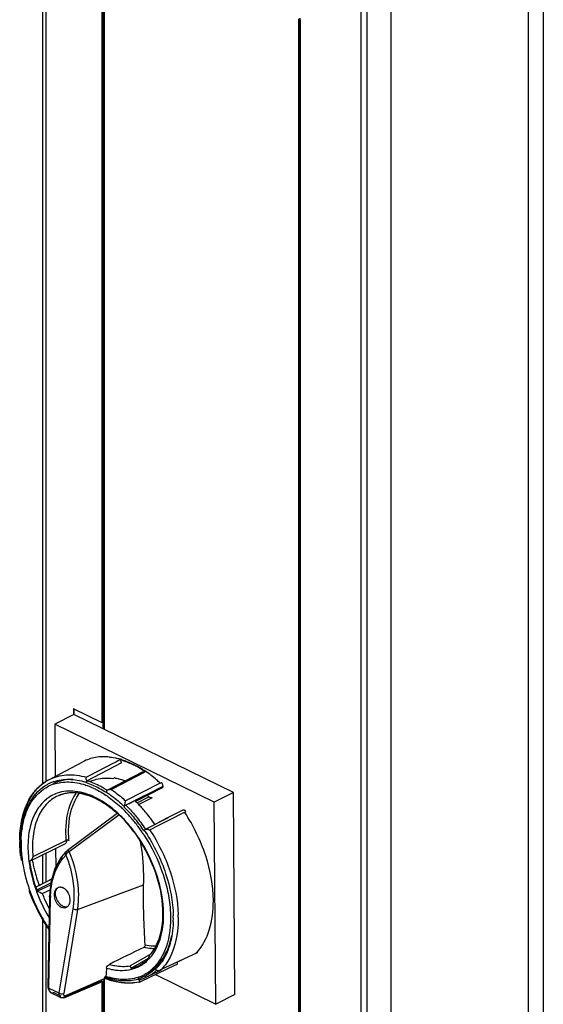
# Paper-space layout 'MCAD_FK06_WITH_DISCONNECT_2_1' of a CAD drawing. Units: millimetres. Extents: x 0 to 420, y 0 to 297.
# Drawn here: x 326 to 348, y 120 to 162 of the extents above; entities that cross this region are included whole.
import ezdxf

# ---------------------------------------------------------------- set-up
doc = ezdxf.new("R2010")
doc.units = ezdxf.units.MM
doc.header["$LTSCALE"] = 23.1
doc.layers.get('0').update_dxf_attribs({"linetype": 'CONTINUOUS'})

psp = doc.layouts.new('MCAD_FK06_WITH_DISCONNECT_2_1')

# ---------------------------------------------------------------- linework, layer by layer
at = {"color": 7, "linetype": 'CONTINUOUS'}
for p, q in [((326.966, 129.642), (326.966, 189.501)), ((329.587, 131.964), (329.587, 166.372)), ((337.86, 103.428), (337.86, 162.235)), ((337.901, 162.267), (337.907, 162.201)), ((337.907, 103.386), (337.907, 162.201)), ((328.287, 132.6), (327.47, 132.192)), ((329.489, 132.251), (328.264, 132.85)), ((328.264, 132.85), (328.266, 132.589)), ((328.285, 132.84), (328.287, 132.6)), ((335.074, 129.279), (328.287, 132.6)), ((334.258, 128.87), (327.47, 132.192)), ((327.47, 132.192), (327.486, 129.965)), ((329.531, 131.991), (329.531, 132.251)), ((330.309, 130.541), (328.82, 129.765)), ((329.842, 129.432), (331.165, 130.122)), ((331.23, 130.22), (331.237, 130.216)), ((330.021, 129.899), (329.959, 129.872)), ((329.983, 129.875), (329.959, 129.872)), ((331.954, 129.684), (332.007, 129.711)), ((329.659, 129.276), (329.666, 129.272)), ((329.659, 129.276), (329.666, 129.272)), ((329.67, 129.338), (329.677, 129.346)), ((329.677, 129.346), (329.715, 129.366)), ((332.036, 129.477), (330.912, 128.904)), ((332.078, 129.547), (332.036, 129.477)), ((335.074, 129.279), (334.258, 128.87)), ((335.135, 120.675), (335.074, 129.279)), ((331.307, 129.153), (330.489, 128.737)), ((330.88, 128.936), (331.307, 129.153)), ((331.048, 128.766), (331.107, 128.795)), ((331.609, 129.051), (331.104, 128.801)), ((334.319, 120.267), (334.258, 128.87)), ((330.454, 128.726), (330.448, 128.723)), ((330.489, 128.737), (330.454, 128.726)), ((333.054, 128.462), (333.002, 128.435)), ((332.304, 128.216), (331.729, 127.922)), ((331.73, 127.922), (331.853, 127.985)), ((331.853, 127.985), (332.306, 128.216)), ((331.259, 127.665), (331.265, 127.656)), ((331.259, 127.664), (331.265, 127.656)), ((331.302, 127.703), (331.316, 127.711)), ((331.322, 127.595), (331.327, 127.585)), ((331.326, 127.599), (331.332, 127.59)), ((331.331, 127.718), (331.73, 127.922)), ((326.414, 126.357), (327.931, 127.11)), ((328.075, 127.242), (328.074, 127.252)), ((328.075, 127.242), (328.075, 127.252)), ((327.508, 126.9), (327.513, 126.106)), ((326.966, 125.406), (326.966, 126.631)), ((326.806, 125.324), (327.349, 125.601)), ((326.718, 125.082), (326.733, 125.076)), ((327.293, 125.336), (326.733, 125.076)), ((327.278, 124.865), (327.278, 124.884)), ((327.287, 124.791), (327.287, 124.81)), ((326.966, 119.656), (326.966, 123.859)), ((330.721, 121.802), (331.459, 122.217)), ((333.495, 122.445), (333.547, 122.47)), ((333.53, 122.457), (333.547, 122.47)), ((331.749, 121.78), (331.743, 121.775)), ((331.749, 121.78), (331.744, 121.775)), ((331.801, 121.715), (331.795, 121.713)), ((331.834, 121.639), (331.84, 121.642)), ((331.835, 121.638), (331.84, 121.641)), ((331.876, 121.661), (331.882, 121.664)), ((331.876, 121.661), (331.882, 121.664)), ((332.646, 121.944), (332.593, 121.919)), ((332.646, 121.944), (332.657, 121.948)), ((329.531, 121.245), (329.53, 107.59)), ((329.587, 107.565), (329.587, 121.318)), ((329.598, 121.351), (329.604, 121.425)), ((331.031, 121.358), (331.025, 121.356)), ((331.032, 121.357), (331.026, 121.356)), ((331.06, 121.284), (331.166, 121.334)), ((331.288, 121.457), (331.283, 121.454)), ((331.289, 121.457), (331.283, 121.454)), ((331.457, 121.556), (331.452, 121.552)), ((331.46, 121.552), (331.454, 121.548)), ((331.755, 121.521), (334.319, 120.267)), ((335.135, 120.675), (334.319, 120.267))]:
    psp.add_line(p, q, dxfattribs=at)
at = {"color": 9, "linetype": 'CONTINUOUS'}
for p, q in [((327.097, 189.339), (327.097, 129.737)), ((340.507, 101.718), (340.507, 182.634)), ((340.762, 101.652), (340.762, 182.572)), ((341.78, 182.336), (341.78, 101.379)), ((347.631, 109.539), (347.631, 179.411)), ((348.262, 179.418), (348.262, 109.55)), ((329.489, 132.251), (329.489, 166.404)), ((329.53, 166.402), (329.531, 132.251)), ((337.916, 162.19), (337.916, 103.375)), ((329.014, 129.765), (329.014, 129.765)), ((327.097, 126.696), (327.097, 125.473)), ((327.989, 126.796), (327.995, 126.802)), ((327.345, 125.588), (326.666, 125.242)), ((326.705, 125.13), (327.303, 125.435)), ((326.387, 125.099), (326.378, 125.095)), ((328.441, 124.295), (331.251, 125.343)), ((327.224, 120.948), (327.287, 124.791)), ((327.278, 124.865), (327.286, 124.869)), ((327.459, 124.96), (327.504, 124.984)), ((328.24, 124.325), (327.646, 120.742)), ((327.097, 123.626), (327.097, 119.487)), ((327.891, 120.578), (329.441, 121.253)), ((329.598, 121.351), (327.949, 120.627)), ((329.489, 107.589), (329.489, 121.225)), ((327.224, 120.948), (327.646, 120.742)), ((327.316, 120.751), (327.314, 120.752)), ((327.748, 120.601), (327.44, 120.752)), ((327.724, 120.552), (327.724, 120.552)), ((327.904, 120.551), (327.903, 120.551))]:
    psp.add_line(p, q, dxfattribs=at)
at = {"color": 6, "linetype": 'CONTINUOUS'}
for p, q in [((327.218, 129.824), (328.668, 130.59)), ((330.259, 130.682), (330.24, 130.672)), ((331.192, 130.147), (329.721, 129.38)), ((331.18, 130.093), (331.317, 130.164)), ((329.014, 129.765), (328.965, 129.743)), ((331.961, 129.678), (330.486, 128.919)), ((328.768, 129.605), (328.776, 129.602)), ((328.771, 129.577), (328.779, 129.575)), ((329.593, 129.203), (329.601, 129.199)), ((331.307, 129.153), (331.449, 129.226)), ((331.449, 129.226), (332.078, 129.547)), ((329.591, 129.179), (329.598, 129.174)), ((330.972, 128.843), (331.479, 129.094)), ((330.132, 128.381), (328.01, 126.813)), ((330.169, 128.351), (330.183, 128.345)), ((330.448, 128.723), (330.455, 128.758)), ((332.927, 128.533), (332.304, 128.216)), ((332.353, 128.118), (332.996, 128.443)), ((328.089, 126.774), (330.198, 128.334)), ((331.902, 127.89), (332.353, 128.118)), ((331.456, 127.702), (331.492, 127.694)), ((331.513, 127.694), (331.902, 127.89)), ((327.963, 127.239), (326.544, 126.535)), ((331.043, 127.319), (331.056, 127.294)), ((331.274, 127.467), (331.281, 127.455)), ((326.035, 126.453), (326.043, 126.421)), ((327.304, 125.447), (327.244, 124.85)), ((326.379, 125.099), (326.378, 125.095)), ((326.378, 125.095), (326.38, 125.084)), ((326.409, 125.094), (326.398, 125.125)), ((326.419, 125.095), (326.409, 125.126)), ((326.806, 125.324), (326.662, 125.251)), ((326.691, 125.072), (326.695, 125.061)), ((326.934, 124.977), (327.273, 125.135)), ((327.241, 124.83), (327.181, 120.987)), ((327.218, 121.022), (327.277, 124.81)), ((327.278, 124.85), (327.278, 124.865)), ((328.441, 124.295), (327.851, 120.713)), ((331.535, 122.38), (330.681, 121.901)), ((331.578, 122.424), (331.534, 122.382)), ((333.53, 122.457), (331.972, 121.721)), ((332.835, 122.13), (332.619, 122.028)), ((329.676, 121.8), (329.658, 121.564)), ((332.593, 121.919), (331.114, 121.218)), ((331.972, 121.721), (331.983, 121.726)), ((332.657, 121.948), (332.647, 121.943)), ((327.904, 120.55), (329.535, 121.245)), ((329.648, 121.445), (329.604, 121.425)), ((329.658, 121.564), (329.648, 121.445)), ((331.114, 121.218), (331.11, 121.217)), ((331.11, 121.217), (331.11, 121.217)), ((331.119, 121.221), (331.114, 121.218)), ((331.36, 121.41), (331.325, 121.394)), ((331.36, 121.41), (331.748, 121.594)), ((327.182, 120.987), (327.189, 120.916)), ((327.295, 120.763), (327.314, 120.752)), ((327.316, 120.751), (327.724, 120.552)), ((327.84, 120.533), (327.903, 120.551))]:
    psp.add_line(p, q, dxfattribs=at)
at = {"color": 7, "linetype": 'CONTINUOUS'}
for points in [[(330.258, 130.673), (330.258, 130.676), (330.257, 130.679), (330.259, 130.682)], [(330.309, 130.541), (330.306, 130.548), (330.303, 130.554), (330.3, 130.561)], [(331.165, 130.122), (331.168, 130.126), (331.17, 130.13), (331.173, 130.133)], [(331.317, 130.164), (331.311, 130.164), (331.305, 130.164), (331.298, 130.164)], [(328.822, 129.753), (328.821, 129.757), (328.821, 129.761), (328.82, 129.765)], [(330.183, 128.345), (330.185, 128.345), (330.187, 128.345), (330.189, 128.345)], [(331.039, 127.332), (331.04, 127.328), (331.041, 127.323), (331.043, 127.319)], [(326.402, 126.347), (326.406, 126.35), (326.41, 126.353), (326.414, 126.356)], [(331.461, 122.234), (331.461, 122.228), (331.46, 122.222), (331.46, 122.216)], [(330.729, 121.789), (330.726, 121.793), (330.721, 121.802)]]:
    psp.add_lwpolyline(points, dxfattribs=at)
at = {"color": 6, "linetype": 'CONTINUOUS'}
for points in [[(328.813, 129.919), (328.814, 129.923), (328.817, 129.926), (328.82, 129.928)], [(331.961, 129.678), (331.958, 129.681), (331.954, 129.684)], [(329.871, 129.414), (329.866, 129.412), (329.86, 129.411), (329.853, 129.411)], [(333.002, 128.435), (332.999, 128.439), (332.996, 128.443)], [(327.994, 126.801), (327.744, 126.52), (327.479, 126.046), (327.304, 125.447)], [(333.49, 122.441), (333.492, 122.443), (333.495, 122.445)], [(332.593, 121.919), (332.596, 121.92), (332.599, 121.921)], [(327.189, 120.916), (327.228, 120.828), (327.295, 120.763)], [(327.724, 120.552), (327.749, 120.541), (327.84, 120.533)]]:
    psp.add_lwpolyline(points, dxfattribs=at)
at = {"color": 9, "linetype": 'CONTINUOUS'}
for centre, radius, start, end in [((337.563, 162.19), 0.353, 0.0055, 1.7902), ((328.056, 128.239), 1.793, 117.849, 123.3781), ((329.608, 128.431), 1.46, 114.0332, 116.0023), ((330.883, 127.278), 4.862, 178.0435, 179.603), ((331.014, 127.277), 4.993, 179.5996, 180.408), ((332.592, 127.656), 4.647, 184.9864, 185.1479), ((329.454, 125.312), 2.089, 146.6518, 148.3655), ((332.859, 127.347), 6.381, 201.803, 204.1776), ((332.942, 127.384), 6.473, 204.1744, 207.9706), ((331.101, 124.732), 3.815, 178.2864, 178.5983), ((331.127, 124.731), 3.841, 178.5983, 178.8201), ((331.08, 124.732), 3.794, 178, 178.2865), ((331.058, 124.733), 3.772, 177.6989, 178), ((327.583, 123.923), 5.145, 0.411, 1.7132), ((329.937, 123.758), 2.117, 329.7067, 334.0137), ((330.496, 123.173), 2.082, 316.3968, 323.8231), ((330.93, 124.578), 3.454, 247.3034, 247.6535), ((330.921, 124.556), 3.43, 247.6536, 247.889), ((330.669, 123.052), 1.886, 281.5672, 282.267), ((330.671, 123.042), 1.875, 282.2672, 282.7092)]:
    psp.add_arc(centre, radius, start, end, dxfattribs=at)
at = {"color": 7, "linetype": 'CONTINUOUS'}
for centre, radius, start, end in [((329.463, 127.921), 2.891, 73.9218, 76.4064), ((329.396, 127.757), 3.049, 72.1274, 73.5679), ((329.438, 127.833), 2.984, 72.5259, 73.9276), ((329.377, 127.698), 3.112, 71.8705, 72.1313), ((329.11, 127.047), 3.816, 63.6955, 63.9268), ((328.615, 125.901), 5.085, 64.4135, 64.6131), ((329.042, 126.912), 3.967, 61.0191, 63.6799), ((328.981, 126.761), 4.151, 57.703, 63.8346), ((328.859, 126.585), 4.341, 56.8974, 60.9964), ((331.235, 130.066), 0.0914, 117.4759, 121.7796), ((328.795, 126.457), 4.507, 56.9637, 57.7756), ((328.69, 126.32), 4.656, 55.8436, 56.8275), ((328.734, 126.363), 4.62, 56.0219, 56.9632), ((328.65, 126.261), 4.727, 55.6574, 55.8456), ((328.694, 126.302), 4.692, 55.844, 56.0239), ((327.989, 128.111), 1.728, 113.6681, 118.6694), ((327.99, 128.107), 1.731, 110.7992, 113.6653), ((327.993, 128.1), 1.739, 109.0818, 110.7994), ((327.899, 126.911), 2.948, 71.854, 72.6884), ((327.826, 126.66), 3.185, 66.4124, 71.8482), ((328.917, 129.685), 0.0996, 163.5083, 171.0745), ((328.94, 129.68), 0.123, 151.0836, 164.3332), ((327.887, 126.797), 3.137, 69.0275, 71.7575), ((327.768, 126.495), 3.462, 63.8727, 68.9856), ((329.689, 127.831), 2.095, 80.2778, 80.8896), ((327.655, 126.268), 3.613, 61.86, 66.4257), ((327.616, 126.179), 3.812, 61.5167, 63.9142), ((327.545, 126.056), 3.852, 61.4894, 61.904), ((327.423, 125.838), 4.102, 57.2626, 61.4501), ((327.5, 125.965), 4.056, 59.2169, 61.5173), ((327.381, 125.765), 4.289, 57.346, 59.2206), ((327.295, 125.632), 4.344, 57.0258, 57.3006), ((327.262, 125.603), 4.408, 56.7612, 56.9544), ((293.61, 201.505), 81.581, 296.98033, 297.13567), ((326.767, 124.692), 5.909, 45.7079, 45.8973), ((326.746, 124.67), 5.94, 45.4651, 45.7079), ((326.657, 124.58), 6.066, 43.8625, 45.4605), ((326.487, 124.417), 6.302, 41.8877, 43.8604), ((328.555, 125.715), 4.468, 49.676, 50.3562), ((328.518, 125.671), 4.526, 49.1417, 49.6768), ((326.434, 124.558), 5.743, 45.9685, 47.1006), ((330.61, 128.528), 0.241, 132.1154, 138.6252), ((326.301, 124.25), 6.552, 39.9665, 41.8885), ((325.972, 123.98), 6.978, 34.404, 39.9326), ((325.604, 123.795), 6.852, 34.3854, 39.9689), ((330.329, 127.192), 4.306, 172.7802, 178.0651), ((330.014, 127.228), 3.989, 172.1851, 172.7199), ((325.378, 123.639), 7.146, 33.654, 34.3757), ((330.698, 127.175), 4.675, 178.0102, 179.1331), ((330.862, 127.173), 4.839, 179.1337, 180.3621), ((331.067, 127.174), 5.044, 180.3652, 182.0826), ((331.383, 127.187), 5.36, 182.0942, 185.0649), ((331.639, 127.208), 5.617, 185.0493, 186.1248), ((331.789, 127.224), 5.768, 186.1265, 187.642), ((332.849, 127.557), 6.439, 190.3402, 192.2852), ((333.083, 127.607), 6.679, 192.2844, 194.1825), ((333.47, 127.709), 7.078, 194.2131, 199.6907), ((327.659, 124.886), 0.377, 60.0986, 63.8881), ((327.341, 124.941), 0.16, 246.2208, 249.866), ((327.809, 123.924), 4.708, 358.0525, 359.5731), ((327.602, 123.925), 4.915, 359.7619, 1.1339), ((327.71, 123.925), 4.807, 359.5686, 359.7576), ((332.03, 123.835), 2.019, 317.3285, 317.8712), ((330.314, 123.232), 2.071, 317.8541, 325.5535), ((332.049, 123.817), 1.992, 316.5047, 316.8012), ((332.041, 123.824), 2.004, 316.8015, 317.3285), ((332.332, 125.106), 3.269, 249.4692, 250.7328), ((330.587, 123.094), 1.715, 300.6092, 307.3145), ((330.509, 123.051), 1.775, 304.9858, 310.3935), ((330.556, 123.136), 1.768, 307.3069, 310.8807), ((330.471, 123.096), 1.834, 310.3877, 313.9148), ((330.539, 123.156), 1.794, 310.8734, 311.1721), ((330.533, 123.162), 1.803, 311.1727, 312.0746), ((330.526, 123.17), 1.813, 312.0742, 312.4896), ((331.003, 123.17), 1.743, 295.3007, 298.4941), ((331.837, 121.828), 0.101, 208.9537, 224.9559), ((330.507, 123.191), 1.841, 312.4965, 315.424), ((330.465, 123.095), 1.867, 314.0369, 314.4213), ((330.458, 123.103), 1.877, 314.4215, 314.9568), ((330.436, 123.124), 1.907, 314.9606, 316.8777), ((332.135, 124.325), 2.462, 262.1971, 263.7861), ((330.41, 123.148), 1.943, 316.8747, 317.777), ((331.002, 123.172), 1.746, 298.7157, 300.0546), ((330.996, 123.182), 1.757, 300.2695, 303.5346), ((330.709, 124.385), 3.16, 249.6496, 250.0366), ((330.701, 124.362), 3.135, 250.0367, 250.2992), ((330.528, 123.044), 1.76, 286.1377, 286.4015), ((330.538, 123.023), 1.766, 285.9009, 286.2286), ((330.53, 123.04), 1.755, 286.618, 287.1314), ((330.532, 123.033), 1.749, 287.131, 288.3144), ((330.539, 123.014), 1.728, 288.3079, 294.3656), ((330.545, 122.998), 1.712, 294.3767, 295.5329), ((330.543, 123.002), 1.716, 295.7578, 302.0661), ((330.603, 123.07), 1.687, 296.5551, 300.5878), ((330.533, 123.019), 1.735, 302.2911, 304.9701)]:
    psp.add_arc(centre, radius, start, end, dxfattribs=at)
at = {"color": 6, "linetype": 'CONTINUOUS'}
for centre, radius, start, end in [((328.096, 128.162), 1.88, 117.8385, 123.1109), ((327.964, 128.025), 1.701, 108.7109, 116.5352), ((331.367, 130.022), 2.56, 184.2024, 185.7567), ((329.653, 127.812), 2.09, 81.3323, 81.5728), ((329.651, 127.8), 2.102, 80.89, 81.3321), ((327.849, 126.781), 2.97, 71.4461, 71.805), ((327.87, 126.224), 3.099, 63.0491, 65.0311), ((328.501, 129.111), 1.986, 350.9334, 353.1662), ((326.883, 124.791), 4.845, 47.2975, 48.1712), ((326.721, 124.668), 5.07, 46.8142, 46.9762), ((326.697, 124.643), 5.104, 46.4087, 46.8139), ((326.365, 124.475), 5.733, 45.5036, 46.065), ((326.331, 124.44), 5.782, 45.299, 45.5041), ((326.315, 124.424), 5.805, 45.1442, 45.299), ((326.182, 124.292), 5.992, 42.2502, 45.1302), ((325.854, 123.997), 6.433, 38.1634, 42.2356), ((325.517, 123.73), 6.863, 34.2914, 38.1741), ((325.595, 123.791), 6.965, 34.393, 39.9324), ((329.84, 127.183), 3.801, 171.3165, 171.8701), ((325.977, 123.986), 6.081, 37.3897, 38.5628), ((325.843, 123.885), 6.248, 34.403, 37.3829), ((325.381, 123.635), 7.029, 33.5948, 34.3061), ((325.344, 123.61), 7.074, 33.0349, 33.5948), ((331.35, 127.542), 0.168, 102.7817, 106.3547), ((331.352, 127.187), 0.525, 78.4782, 82.9852), ((331.005, 127.225), 5.026, 179.7649, 180.5016), ((330.8, 127.112), 4.765, 178.3245, 181.5038), ((330.503, 126.967), 4.174, 177.0049, 180.413), ((325.736, 123.81), 6.378, 33.5982, 34.4103), ((325.703, 123.789), 6.418, 33.4781, 33.5989), ((325.691, 123.78), 6.433, 33.2295, 33.4781), ((325.726, 123.79), 6.378, 31.9288, 33.3255), ((325.307, 123.586), 7.118, 32.7013, 32.9258), ((331.181, 127.122), 5.147, 181.5033, 184.5749), ((331.464, 127.143), 5.43, 184.5575, 185.6149), ((331.952, 127.285), 5.976, 186.5551, 188.0004), ((326.163, 126.474), 0.131, 203.8215, 207.6458), ((331.639, 127.16), 5.606, 185.617, 187.0918), ((331.761, 127.175), 5.728, 187.0876, 187.4145), ((331.801, 127.18), 5.769, 187.4144, 187.6997), ((331.832, 127.184), 5.8, 187.6996, 187.8833), ((331.945, 127.2), 5.915, 187.8878, 189.4787), ((332.202, 127.244), 6.176, 189.486, 192.2391), ((332.36, 127.277), 6.336, 192.2278, 192.4412), ((332.403, 127.286), 6.381, 192.4416, 192.9285), ((332.485, 127.305), 6.465, 192.9291, 193.695), ((332.548, 127.321), 6.53, 193.6941, 193.9318), ((332.85, 127.4), 6.841, 193.9683, 199.424), ((333.347, 127.608), 7.411, 199.9125, 200.7039), ((333.093, 127.482), 7.098, 199.6558, 200.145), ((333.112, 127.488), 7.118, 200.1449, 200.4505), ((333.129, 127.495), 7.136, 200.4506, 200.97), ((332.723, 127.297), 6.429, 199.4008, 200.2454), ((332.913, 127.37), 6.633, 200.3687, 210.7916), ((326.319, 123.977), 1.175, 66.0445, 69.3856), ((333.515, 127.671), 7.59, 200.7065, 213.8848), ((333.247, 127.541), 7.263, 200.9785, 204.6129), ((333.327, 127.576), 7.35, 204.6048, 208.0699), ((333.249, 127.535), 7.262, 208.0662, 212.2883), ((327.972, 124.123), 4.103, 358.6733, 359.7563), ((333.147, 127.471), 7.142, 212.2931, 213.7272), ((330.265, 123.355), 1.681, 313.5736, 316.3282), ((330.241, 123.378), 1.714, 316.3212, 316.8327), ((330.222, 123.396), 1.741, 316.8364, 318.7399), ((331.805, 122.143), 0.361, 138.616, 142.2261), ((330.175, 123.437), 1.803, 318.7486, 321.9795), ((330.306, 123.463), 1.636, 318.6287, 320.6107), ((330.346, 123.27), 1.565, 284.3948, 291.7651), ((330.448, 123.048), 1.737, 301.3659, 310.6296), ((330.595, 123.017), 1.78, 300.3068, 309.4747), ((330.4, 123.105), 1.812, 310.6184, 314.5737), ((330.371, 123.135), 1.853, 314.5611, 314.9028), ((330.362, 123.144), 1.865, 314.9034, 315.7625), ((330.553, 123.07), 1.847, 309.4564, 312.6968), ((330.843, 124.513), 3.389, 248.5843, 248.8724), ((330.466, 123.028), 1.711, 288.5674, 288.9582), ((330.47, 123.014), 1.697, 288.956, 301.3273), ((330.635, 123.111), 1.953, 283.3237, 284.0731), ((330.602, 123.022), 1.781, 286.3617, 288.4788), ((330.608, 123.005), 1.763, 288.4787, 290.9623), ((330.613, 122.99), 1.747, 290.9631, 294.0329), ((330.617, 122.983), 1.739, 295.3004, 297.5095), ((330.616, 122.985), 1.742, 297.5104, 300.2667), ((330.631, 123.129), 1.971, 282.2523, 282.8948), ((330.633, 123.12), 1.963, 282.8949, 283.3239)]:
    psp.add_arc(centre, radius, start, end, dxfattribs=at)
at = {"color": 7, "linetype": 'CONTINUOUS'}
psp.add_ellipse((327.785, 124.806), major_axis=(-0.149, 0.439), ratio=0.666181, dxfattribs=at)
at = {"color": 9, "linetype": 'CONTINUOUS'}
for points, knots in [([(337.905, 162.201), (337.905, 162.199), (337.909, 162.195), (337.914, 162.195), (337.917, 162.195)], [0, 0, 0, 0, 0.322758, 1, 1, 1, 1]), ([(327.218, 129.824), (327.448, 129.946), (327.994, 130.09), (328.546, 130.009), (328.82, 129.928)], [0, 0, 0, 0, 0.476439, 1, 1, 1, 1]), ([(326.024, 127.444), (326.04, 127.916), (326.162, 128.606), (326.613, 129.358), (326.91, 129.631), (327.07, 129.736)], [0, 0, 0, 0, 0.543649, 0.780018, 1, 1, 1, 1]), ([(329.014, 129.765), (329.085, 129.796), (329.387, 129.903), (329.72, 129.91), (329.959, 129.872)], [0, 0, 0, 0, 0.24112, 1, 1, 1, 1]), ([(329.295, 129.01), (329.017, 129.146), (328.455, 129.331), (327.855, 129.248), (327.61, 129.138)], [0, 0, 0, 0, 0.535104, 1, 1, 1, 1]), ([(327.962, 127.252), (327.945, 127.446), (327.927, 128.128), (328.1, 128.845), (328.387, 129.244)], [0, 0, 0, 0, 0.283056, 1, 1, 1, 1]), ([(329.87, 129.414), (329.923, 129.378), (330.138, 129.225), (330.34, 129.055), (330.486, 128.919)], [0, 0, 0, 0, 0.243119, 1, 1, 1, 1]), ([(327.61, 129.138), (327.417, 129.053), (327.052, 128.781), (326.69, 128.163), (326.512, 127.389), (326.516, 126.828), (326.544, 126.535)], [0, 0, 0, 0, 0.211445, 0.441947, 0.704166, 1, 1, 1, 1]), ([(331.513, 127.694), (331.877, 127.142), (332.447, 125.977), (332.707, 124.699), (332.725, 124.077)], [0, 0, 0, 0, 0.514813, 1, 1, 1, 1]), ([(327.99, 126.796), (327.964, 126.772), (327.86, 126.669), (327.77, 126.553), (327.709, 126.461)], [0, 0, 0, 0, 0.244011, 1, 1, 1, 1]), ([(327.945, 126.611), (327.936, 126.659), (327.944, 126.729), (327.978, 126.785), (327.989, 126.796)], [0, 0, 0, 0, 0.765042, 1, 1, 1, 1]), ([(327.995, 126.802), (327.997, 126.804), (328.015, 126.81), (328.032, 126.798), (328.044, 126.79)], [0, 0, 0, 0, 0.175142, 1, 1, 1, 1]), ([(328.073, 126.764), (328.07, 126.762), (328.065, 126.759), (328.061, 126.756), (328.059, 126.754)], [0, 0, 0, 0, 0.492647, 1, 1, 1, 1]), ([(328.441, 124.295), (328.474, 124.492), (328.534, 125.332), (328.338, 126.184), (328.08, 126.771)], [0, 0, 0, 0, 0.23698, 1, 1, 1, 1]), ([(327.676, 126.408), (327.612, 126.304), (327.373, 125.83), (327.285, 125.291), (327.278, 124.884)], [0, 0, 0, 0, 0.230218, 1, 1, 1, 1]), ([(327.289, 124.884), (327.296, 125.058), (327.362, 125.675), (327.625, 126.295), (327.945, 126.611)], [0, 0, 0, 0, 0.279338, 1, 1, 1, 1]), ([(327.945, 126.611), (328.021, 126.424), (328.266, 125.691), (328.333, 124.889), (328.24, 124.325)], [0, 0, 0, 0, 0.260729, 1, 1, 1, 1]), ([(332.727, 123.96), (332.729, 123.764), (332.694, 123.064), (332.476, 122.352), (332.177, 121.944)], [0, 0, 0, 0, 0.279209, 1, 1, 1, 1]), ([(331.694, 122.625), (331.659, 122.626), (331.511, 122.633), (331.365, 122.658), (331.257, 122.684)], [0, 0, 0, 0, 0.242957, 1, 1, 1, 1]), ([(329.794, 121.96), (329.87, 121.939), (330.159, 121.869), (330.466, 121.861), (330.681, 121.901)], [0, 0, 0, 0, 0.265528, 1, 1, 1, 1]), ([(331.047, 121.205), (330.937, 121.182), (330.458, 121.127), (329.971, 121.239), (329.63, 121.378)], [0, 0, 0, 0, 0.233328, 1, 1, 1, 1]), ([(327.314, 120.752), (327.299, 120.76), (327.239, 120.806), (327.221, 120.89), (327.224, 120.948)], [0, 0, 0, 0, 0.221848, 1, 1, 1, 1]), ([(327.44, 120.752), (327.43, 120.747), (327.39, 120.734), (327.343, 120.738), (327.316, 120.751)], [0, 0, 0, 0, 0.278589, 1, 1, 1, 1]), ([(327.646, 120.742), (327.641, 120.702), (327.645, 120.627), (327.695, 120.566), (327.724, 120.552)], [0, 0, 0, 0, 0.55992, 1, 1, 1, 1]), ([(327.724, 120.552), (327.749, 120.539), (327.793, 120.537), (327.83, 120.551), (327.84, 120.556)], [0, 0, 0, 0, 0.716129, 1, 1, 1, 1]), ([(327.949, 120.627), (327.942, 120.624), (327.917, 120.615), (327.887, 120.621), (327.873, 120.634)], [0, 0, 0, 0, 0.291734, 1, 1, 1, 1]), ([(327.949, 120.627), (327.948, 120.618), (327.943, 120.588), (327.923, 120.56), (327.904, 120.551)], [0, 0, 0, 0, 0.295603, 1, 1, 1, 1])]:
    psp.add_open_spline(points, degree=3, knots=knots, dxfattribs=at)
at = {"color": 7, "linetype": 'CONTINUOUS'}
for points in [[(329.531, 132.251), (329.521, 132.246), (329.501, 132.241), (329.498, 132.252)], [(329.804, 130.791), (329.918, 130.779), (330.032, 130.759), (330.143, 130.732)], [(331.192, 130.147), (331.205, 130.154), (331.219, 130.158), (331.233, 130.161)], [(331.233, 130.161), (331.254, 130.165), (331.277, 130.165), (331.298, 130.164)], [(328.822, 129.753), (328.82, 129.744), (328.818, 129.735), (328.818, 129.726)], [(328.869, 129.777), (328.853, 129.769), (328.841, 129.754), (328.833, 129.739)], [(332.071, 129.605), (332.059, 129.645), (332.037, 129.683), (332.007, 129.711)], [(332.078, 129.547), (332.079, 129.566), (332.076, 129.586), (332.071, 129.605)], [(329.666, 129.298), (329.666, 129.307), (329.666, 129.316), (329.668, 129.324)], [(329.666, 129.272), (329.666, 129.28), (329.668, 129.289), (329.67, 129.298)], [(331.107, 128.795), (331.087, 128.785), (331.068, 128.774), (331.05, 128.762)], [(331.501, 129.078), (331.493, 129.083), (331.486, 129.088), (331.479, 129.094)], [(331.545, 129.056), (331.53, 129.061), (331.515, 129.069), (331.501, 129.078)], [(331.609, 129.051), (331.589, 129.047), (331.566, 129.049), (331.545, 129.056)], [(330.493, 128.738), (330.477, 128.73), (330.462, 128.719), (330.449, 128.707)], [(333.054, 128.462), (333.043, 128.479), (333.03, 128.494), (333.014, 128.507)], [(331.296, 127.702), (331.291, 127.696), (331.285, 127.69), (331.281, 127.682)], [(327.96, 127.164), (327.956, 127.15), (327.951, 127.137), (327.943, 127.125)], [(327.964, 127.187), (327.963, 127.179), (327.962, 127.171), (327.96, 127.164)], [(327.963, 127.239), (327.965, 127.222), (327.966, 127.204), (327.964, 127.187)], [(328.001, 127.25), (327.991, 127.249), (327.978, 127.248), (327.973, 127.239)], [(327.698, 125.255), (327.713, 125.255), (327.728, 125.254), (327.743, 125.252)], [(327.743, 125.252), (327.771, 125.247), (327.799, 125.237), (327.825, 125.224)], [(327.247, 124.861), (327.251, 124.868), (327.258, 124.874), (327.265, 124.878)], [(327.249, 124.813), (327.256, 124.805), (327.266, 124.799), (327.276, 124.795)], [(327.287, 124.81), (327.273, 124.815), (327.259, 124.822), (327.25, 124.834)], [(332.696, 122.008), (332.699, 122.027), (332.697, 122.046), (332.694, 122.064)], [(331.763, 121.753), (331.767, 121.744), (331.772, 121.736), (331.779, 121.728)], [(331.788, 121.742), (331.78, 121.745), (331.772, 121.751), (331.766, 121.757)], [(332.657, 121.948), (332.665, 121.952), (332.673, 121.958), (332.679, 121.965)], [(332.679, 121.965), (332.688, 121.978), (332.693, 121.993), (332.696, 122.008)], [(331.018, 121.353), (331.022, 121.345), (331.028, 121.337), (331.035, 121.331)], [(331.035, 121.331), (331.047, 121.319), (331.064, 121.31), (331.081, 121.309)], [(331.058, 121.289), (331.051, 121.297), (331.044, 121.305), (331.039, 121.314)], [(331.081, 121.309), (331.089, 121.309), (331.097, 121.31), (331.104, 121.313)]]:
    psp.add_open_spline(points, degree=3, dxfattribs=at)
for points, knots in [([(329.804, 130.791), (329.606, 130.812), (329.211, 130.805), (328.836, 130.678), (328.668, 130.59)], [0, 0, 0, 0, 0.513159, 1, 1, 1, 1]), ([(330.258, 130.673), (330.26, 130.666), (330.273, 130.628), (330.285, 130.59), (330.3, 130.561)], [0, 0, 0, 0, 0.1859, 1, 1, 1, 1]), ([(330.334, 130.678), (330.372, 130.666), (330.529, 130.614), (330.682, 130.548), (330.795, 130.494)], [0, 0, 0, 0, 0.243393, 1, 1, 1, 1]), ([(330.345, 130.655), (330.382, 130.643), (330.533, 130.59), (330.679, 130.527), (330.787, 130.474)], [0, 0, 0, 0, 0.243879, 1, 1, 1, 1]), ([(331.173, 130.133), (331.175, 130.135), (331.179, 130.139), (331.184, 130.142), (331.187, 130.144)], [0, 0, 0, 0, 0.476346, 1, 1, 1, 1]), ([(331.954, 129.684), (331.904, 129.731), (331.705, 129.909), (331.493, 130.074), (331.328, 130.185)], [0, 0, 0, 0, 0.256877, 1, 1, 1, 1]), ([(326.062, 127.77), (326.116, 128.165), (326.323, 128.897), (326.861, 129.463), (327.16, 129.627)], [0, 0, 0, 0, 0.539299, 1, 1, 1, 1]), ([(328.253, 129.837), (328.179, 129.838), (327.892, 129.827), (327.607, 129.748), (327.417, 129.653)], [0, 0, 0, 0, 0.25876, 1, 1, 1, 1]), ([(327.425, 129.744), (327.63, 129.815), (328.093, 129.881), (328.549, 129.797), (328.777, 129.726)], [0, 0, 0, 0, 0.47695, 1, 1, 1, 1]), ([(328.818, 129.726), (328.818, 129.724), (328.818, 129.72), (328.819, 129.717), (328.82, 129.715)], [0, 0, 0, 0, 0.511263, 1, 1, 1, 1]), ([(328.819, 129.7), (328.819, 129.698), (328.818, 129.693), (328.818, 129.689), (328.818, 129.687)], [0, 0, 0, 0, 0.508899, 1, 1, 1, 1]), ([(330.043, 129.896), (330.079, 129.889), (330.227, 129.86), (330.372, 129.816), (330.479, 129.776)], [0, 0, 0, 0, 0.242548, 1, 1, 1, 1]), ([(328.074, 127.252), (328.057, 127.445), (328.039, 128.124), (328.217, 128.84), (328.51, 129.231)], [0, 0, 0, 0, 0.283955, 1, 1, 1, 1]), ([(329.668, 129.324), (329.668, 129.327), (329.67, 129.331), (329.671, 129.335), (329.672, 129.337)], [0, 0, 0, 0, 0.486589, 1, 1, 1, 1]), ([(329.679, 129.29), (329.736, 129.252), (329.969, 129.092), (330.187, 128.911), (330.344, 128.765)], [0, 0, 0, 0, 0.24222, 1, 1, 1, 1]), ([(330.422, 128.678), (330.421, 128.677), (330.419, 128.674), (330.417, 128.671), (330.416, 128.669)], [0, 0, 0, 0, 0.52016, 1, 1, 1, 1]), ([(330.416, 128.669), (330.454, 128.633), (330.607, 128.481), (330.752, 128.321), (330.856, 128.196)], [0, 0, 0, 0, 0.246002, 1, 1, 1, 1]), ([(330.43, 128.687), (330.428, 128.686), (330.426, 128.683), (330.423, 128.68), (330.422, 128.678)], [0, 0, 0, 0, 0.511684, 1, 1, 1, 1]), ([(330.426, 128.687), (330.428, 128.69), (330.432, 128.696), (330.436, 128.702), (330.439, 128.705)], [0, 0, 0, 0, 0.470755, 1, 1, 1, 1]), ([(330.439, 128.705), (330.44, 128.707), (330.443, 128.71), (330.446, 128.713), (330.448, 128.715)], [0, 0, 0, 0, 0.472599, 1, 1, 1, 1]), ([(333.014, 128.507), (333.007, 128.513), (332.983, 128.531), (332.948, 128.54), (332.927, 128.533)], [0, 0, 0, 0, 0.294399, 1, 1, 1, 1]), ([(334.22, 124.68), (334.215, 125.323), (333.963, 126.651), (333.379, 127.862), (333.002, 128.435)], [0, 0, 0, 0, 0.483697, 1, 1, 1, 1]), ([(331.265, 127.656), (331.267, 127.659), (331.271, 127.665), (331.276, 127.671), (331.279, 127.674)], [0, 0, 0, 0, 0.467259, 1, 1, 1, 1]), ([(331.281, 127.682), (331.28, 127.681), (331.279, 127.679), (331.278, 127.676), (331.278, 127.675)], [0, 0, 0, 0, 0.541346, 1, 1, 1, 1]), ([(331.331, 127.719), (331.333, 127.72), (331.337, 127.722), (331.34, 127.724), (331.342, 127.725)], [0, 0, 0, 0, 0.514505, 1, 1, 1, 1]), ([(331.332, 127.59), (331.693, 127.046), (332.255, 125.897), (332.504, 124.635), (332.516, 124.022)], [0, 0, 0, 0, 0.515445, 1, 1, 1, 1]), ([(327.943, 127.125), (327.941, 127.122), (327.937, 127.117), (327.933, 127.113), (327.931, 127.11)], [0, 0, 0, 0, 0.507005, 1, 1, 1, 1]), ([(328.022, 127.252), (328.018, 127.252), (328.011, 127.251), (328.004, 127.251), (328.001, 127.25)], [0, 0, 0, 0, 0.493156, 1, 1, 1, 1]), ([(328.022, 127.252), (328.025, 127.252), (328.032, 127.252), (328.039, 127.252), (328.043, 127.252)], [0, 0, 0, 0, 0.498971, 1, 1, 1, 1]), ([(328.043, 127.252), (328.046, 127.251), (328.052, 127.251), (328.058, 127.249), (328.06, 127.248)], [0, 0, 0, 0, 0.552677, 1, 1, 1, 1]), ([(328.06, 127.248), (328.062, 127.247), (328.064, 127.246), (328.065, 127.243), (328.065, 127.242)], [0, 0, 0, 0, 0.528327, 1, 1, 1, 1]), ([(331.251, 125.343), (331.258, 125.486), (331.266, 126.109), (331.207, 126.732), (331.114, 127.202)], [0, 0, 0, 0, 0.230275, 1, 1, 1, 1]), ([(326.056, 126.398), (326.059, 126.397), (326.064, 126.394), (326.069, 126.392), (326.072, 126.391)], [0, 0, 0, 0, 0.46437, 1, 1, 1, 1]), ([(326.072, 126.391), (326.074, 126.39), (326.077, 126.39), (326.081, 126.389), (326.083, 126.389)], [0, 0, 0, 0, 0.466278, 1, 1, 1, 1]), ([(326.402, 126.347), (326.415, 126.242), (326.485, 125.812), (326.604, 125.391), (326.718, 125.082)], [0, 0, 0, 0, 0.242904, 1, 1, 1, 1]), ([(326.388, 125.109), (326.388, 125.109), (326.386, 125.109), (326.385, 125.109), (326.385, 125.109)], [0, 0, 0, 0, 0.606506, 1, 1, 1, 1]), ([(326.404, 125.11), (326.401, 125.11), (326.396, 125.109), (326.391, 125.108), (326.388, 125.109)], [0, 0, 0, 0, 0.553203, 1, 1, 1, 1]), ([(327.706, 124.521), (327.644, 124.583), (327.548, 124.73), (327.489, 124.962), (327.522, 125.181), (327.644, 125.253), (327.698, 125.255)], [0, 0, 0, 0, 0.297556, 0.585984, 0.815249, 1, 1, 1, 1]), ([(331.318, 122.784), (331.297, 123.205), (331.258, 124.058), (331.231, 124.912), (331.251, 125.343)], [0, 0, 0, 0, 0.494468, 1, 1, 1, 1]), ([(327.244, 124.841), (327.243, 124.839), (327.242, 124.836), (327.241, 124.832), (327.241, 124.83)], [0, 0, 0, 0, 0.516419, 1, 1, 1, 1]), ([(327.241, 124.83), (327.241, 124.827), (327.243, 124.821), (327.246, 124.816), (327.249, 124.813)], [0, 0, 0, 0, 0.464597, 1, 1, 1, 1]), ([(327.244, 124.85), (327.244, 124.852), (327.245, 124.856), (327.246, 124.859), (327.247, 124.861)], [0, 0, 0, 0, 0.486769, 1, 1, 1, 1]), ([(327.245, 124.843), (327.245, 124.844), (327.244, 124.846), (327.244, 124.849), (327.244, 124.85)], [0, 0, 0, 0, 0.50609, 1, 1, 1, 1]), ([(327.25, 124.834), (327.249, 124.835), (327.247, 124.838), (327.246, 124.841), (327.245, 124.843)], [0, 0, 0, 0, 0.519883, 1, 1, 1, 1]), ([(327.265, 124.878), (327.267, 124.879), (327.271, 124.881), (327.276, 124.883), (327.278, 124.884)], [0, 0, 0, 0, 0.47869, 1, 1, 1, 1]), ([(333.527, 122.48), (333.768, 122.746), (334.136, 123.468), (334.223, 124.257), (334.22, 124.68)], [0, 0, 0, 0, 0.458924, 1, 1, 1, 1]), ([(327.83, 124.43), (327.819, 124.435), (327.774, 124.46), (327.734, 124.493), (327.706, 124.521)], [0, 0, 0, 0, 0.233918, 1, 1, 1, 1]), ([(328.012, 124.41), (327.999, 124.405), (327.938, 124.392), (327.873, 124.409), (327.83, 124.43)], [0, 0, 0, 0, 0.229672, 1, 1, 1, 1]), ([(332.515, 123.764), (332.513, 123.712), (332.503, 123.512), (332.479, 123.313), (332.452, 123.166)], [0, 0, 0, 0, 0.25694, 1, 1, 1, 1]), ([(331.819, 121.898), (331.896, 121.977), (332.201, 122.346), (332.374, 122.811), (332.447, 123.17)], [0, 0, 0, 0, 0.231736, 1, 1, 1, 1]), ([(332.452, 123.166), (332.433, 123.061), (332.346, 122.674), (332.186, 122.3), (332.022, 122.061)], [0, 0, 0, 0, 0.267921, 1, 1, 1, 1]), ([(331.762, 122.731), (331.725, 122.731), (331.576, 122.735), (331.428, 122.758), (331.318, 122.784)], [0, 0, 0, 0, 0.242793, 1, 1, 1, 1]), ([(330.729, 121.789), (330.934, 121.842), (331.199, 121.972), (331.409, 122.164), (331.46, 122.216)], [0, 0, 0, 0, 0.745258, 1, 1, 1, 1]), ([(333.501, 122.452), (333.503, 122.452), (333.507, 122.452), (333.511, 122.452), (333.513, 122.452)], [0, 0, 0, 0, 0.505472, 1, 1, 1, 1]), ([(333.513, 122.452), (333.516, 122.453), (333.522, 122.454), (333.528, 122.456), (333.53, 122.457)], [0, 0, 0, 0, 0.504174, 1, 1, 1, 1]), ([(331.779, 121.728), (331.78, 121.726), (331.784, 121.723), (331.788, 121.72), (331.79, 121.719)], [0, 0, 0, 0, 0.49709, 1, 1, 1, 1]), ([(329.441, 121.253), (329.449, 121.249), (329.479, 121.237), (329.514, 121.236), (329.535, 121.245)], [0, 0, 0, 0, 0.28006, 1, 1, 1, 1]), ([(329.535, 121.245), (329.544, 121.249), (329.58, 121.272), (329.595, 121.318), (329.598, 121.351)], [0, 0, 0, 0, 0.225362, 1, 1, 1, 1]), ([(331.022, 121.324), (330.809, 121.263), (330.334, 121.221), (329.874, 121.328), (329.644, 121.411)], [0, 0, 0, 0, 0.475273, 1, 1, 1, 1]), ([(331.039, 121.314), (331.038, 121.316), (331.036, 121.32), (331.035, 121.325), (331.034, 121.327)], [0, 0, 0, 0, 0.495834, 1, 1, 1, 1])]:
    psp.add_open_spline(points, degree=3, knots=knots, dxfattribs=at)
at = {"color": 6, "linetype": 'CONTINUOUS'}
for points in [[(330.24, 130.672), (329.767, 130.424), (329.294, 130.176), (328.82, 129.928)], [(329.871, 129.414), (330.307, 129.641), (330.743, 129.867), (331.18, 130.093)], [(329.701, 129.368), (329.692, 129.362), (329.684, 129.354), (329.677, 129.346)], [(329.782, 129.401), (329.761, 129.397), (329.74, 129.39), (329.721, 129.38)], [(329.853, 129.411), (329.83, 129.408), (329.806, 129.407), (329.782, 129.401)], [(330.455, 128.758), (330.458, 128.771), (330.46, 128.784), (330.463, 128.798)], [(330.473, 128.874), (330.475, 128.884), (330.476, 128.894), (330.478, 128.904)], [(331.334, 127.71), (331.361, 127.713), (331.389, 127.712), (331.416, 127.708)], [(331.056, 127.294), (331.061, 127.287), (331.066, 127.28), (331.072, 127.274)], [(328.053, 126.798), (328.063, 126.789), (328.072, 126.778), (328.077, 126.766)], [(328.062, 126.803), (328.072, 126.795), (328.081, 126.785), (328.089, 126.774)], [(326.053, 126.58), (326.041, 126.539), (326.028, 126.496), (326.034, 126.453)], [(326.796, 125.05), (326.844, 125.029), (326.89, 125.006), (326.934, 124.977)], [(331.257, 122.684), (330.769, 122.443), (330.282, 122.201), (329.794, 121.96)], [(331.318, 122.784), (331.32, 122.745), (331.292, 122.701), (331.257, 122.684)], [(330.927, 121.817), (331.11, 121.89), (331.281, 122.001), (331.424, 122.137)], [(331.519, 122.364), (331.49, 122.327), (331.468, 122.281), (331.462, 122.234)], [(329.677, 121.801), (329.69, 121.865), (329.735, 121.931), (329.794, 121.96)], [(331.795, 121.713), (331.805, 121.707), (331.817, 121.703), (331.828, 121.7)], [(331.828, 121.7), (331.855, 121.694), (331.883, 121.694), (331.91, 121.7)], [(331.91, 121.7), (331.923, 121.703), (331.937, 121.706), (331.949, 121.711)], [(331.949, 121.711), (331.957, 121.714), (331.965, 121.717), (331.972, 121.721)]]:
    psp.add_open_spline(points, degree=3, dxfattribs=at)
for points, knots in [([(325.979, 127.246), (325.98, 127.512), (326.023, 128.023), (326.228, 128.733), (326.571, 129.323), (326.894, 129.622), (327.069, 129.737)], [0, 0, 0, 0, 0.282831, 0.541278, 0.777964, 1, 1, 1, 1]), ([(327.419, 129.636), (327.624, 129.706), (328.087, 129.768), (328.541, 129.678), (328.768, 129.605)], [0, 0, 0, 0, 0.476167, 1, 1, 1, 1]), ([(328.811, 129.906), (328.812, 129.908), (328.812, 129.913), (328.813, 129.917), (328.813, 129.919)], [0, 0, 0, 0, 0.512096, 1, 1, 1, 1]), ([(328.814, 129.834), (328.814, 129.841), (328.812, 129.865), (328.811, 129.889), (328.811, 129.906)], [0, 0, 0, 0, 0.287164, 1, 1, 1, 1]), ([(329.015, 129.765), (329.085, 129.796), (329.387, 129.904), (329.719, 129.914), (329.959, 129.879)], [0, 0, 0, 0, 0.242555, 1, 1, 1, 1]), ([(326.082, 127.757), (326.141, 128.143), (326.357, 128.858), (326.905, 129.397), (327.205, 129.547)], [0, 0, 0, 0, 0.538574, 1, 1, 1, 1]), ([(327.574, 129.252), (327.397, 129.191), (327.053, 128.994), (326.664, 128.516), (326.414, 127.894), (326.348, 127.43), (326.335, 127.185)], [0, 0, 0, 0, 0.221009, 0.453574, 0.711213, 1, 1, 1, 1]), ([(329.192, 129.071), (328.926, 129.201), (328.391, 129.382), (327.818, 129.337), (327.574, 129.252)], [0, 0, 0, 0, 0.533679, 1, 1, 1, 1]), ([(329.178, 129.033), (328.915, 129.156), (328.39, 129.319), (327.835, 129.239), (327.61, 129.139)], [0, 0, 0, 0, 0.540196, 1, 1, 1, 1]), ([(328.794, 129.596), (328.827, 129.585), (328.961, 129.537), (329.092, 129.48), (329.189, 129.433)], [0, 0, 0, 0, 0.244423, 1, 1, 1, 1]), ([(329.189, 129.433), (329.223, 129.416), (329.361, 129.346), (329.495, 129.267), (329.593, 129.203)], [0, 0, 0, 0, 0.244121, 1, 1, 1, 1]), ([(329.601, 129.199), (329.665, 129.157), (329.927, 128.977), (330.17, 128.771), (330.343, 128.604)], [0, 0, 0, 0, 0.241314, 1, 1, 1, 1]), ([(329.721, 129.38), (329.718, 129.378), (329.711, 129.374), (329.705, 129.37), (329.701, 129.368)], [0, 0, 0, 0, 0.503185, 1, 1, 1, 1]), ([(330.18, 128.375), (330.102, 128.448), (329.798, 128.714), (329.459, 128.941), (329.192, 129.071)], [0, 0, 0, 0, 0.263911, 1, 1, 1, 1]), ([(330.114, 128.401), (330.047, 128.461), (329.786, 128.682), (329.499, 128.872), (329.274, 128.986)], [0, 0, 0, 0, 0.263308, 1, 1, 1, 1]), ([(330.478, 128.904), (330.478, 128.907), (330.48, 128.913), (330.483, 128.918), (330.486, 128.919)], [0, 0, 0, 0, 0.51193, 1, 1, 1, 1]), ([(330.143, 128.434), (330.145, 128.425), (330.149, 128.397), (330.154, 128.364), (330.169, 128.351)], [0, 0, 0, 0, 0.321157, 1, 1, 1, 1]), ([(330.493, 128.738), (330.531, 128.701), (330.685, 128.548), (330.83, 128.387), (330.936, 128.261)], [0, 0, 0, 0, 0.246098, 1, 1, 1, 1]), ([(331.039, 127.332), (330.976, 127.427), (330.722, 127.787), (330.428, 128.121), (330.189, 128.345)], [0, 0, 0, 0, 0.257057, 1, 1, 1, 1]), ([(330.731, 127.776), (330.691, 127.827), (330.529, 128.024), (330.354, 128.209), (330.217, 128.34)], [0, 0, 0, 0, 0.254914, 1, 1, 1, 1]), ([(326.037, 127.251), (326.038, 127.291), (326.045, 127.448), (326.06, 127.605), (326.077, 127.72)], [0, 0, 0, 0, 0.255383, 1, 1, 1, 1]), ([(331.312, 127.706), (331.316, 127.707), (331.323, 127.708), (331.33, 127.709), (331.334, 127.71)], [0, 0, 0, 0, 0.491168, 1, 1, 1, 1]), ([(331.492, 127.694), (331.496, 127.693), (331.503, 127.692), (331.51, 127.692), (331.513, 127.694)], [0, 0, 0, 0, 0.532012, 1, 1, 1, 1]), ([(326.015, 126.603), (326.01, 126.652), (325.99, 126.844), (325.98, 127.037), (325.979, 127.181)], [0, 0, 0, 0, 0.254319, 1, 1, 1, 1]), ([(332.105, 124.111), (332.101, 124.657), (331.887, 125.787), (331.392, 126.817), (331.072, 127.305)], [0, 0, 0, 0, 0.483674, 1, 1, 1, 1]), ([(332.076, 124.105), (332.078, 124.623), (331.889, 125.701), (331.435, 126.69), (331.14, 127.163)], [0, 0, 0, 0, 0.481469, 1, 1, 1, 1]), ([(331.296, 127.432), (331.605, 126.951), (331.983, 126.176), (332.287, 125.099), (332.435, 124.088), (332.375, 122.939), (331.973, 122.123), (331.699, 121.842)], [0, 0, 0, 0, 0.288307, 0.428983, 0.563111, 0.802199, 1, 1, 1, 1]), ([(326.329, 126.937), (326.33, 126.889), (326.334, 126.696), (326.351, 126.504), (326.369, 126.359)], [0, 0, 0, 0, 0.24428, 1, 1, 1, 1]), ([(327.998, 126.805), (328.008, 126.814), (328.033, 126.813), (328.048, 126.801), (328.053, 126.798)], [0, 0, 0, 0, 0.69967, 1, 1, 1, 1]), ([(328.01, 126.813), (328.019, 126.821), (328.043, 126.817), (328.057, 126.807), (328.062, 126.803)], [0, 0, 0, 0, 0.667875, 1, 1, 1, 1]), ([(326.056, 126.398), (326.055, 126.4), (326.051, 126.406), (326.048, 126.411), (326.047, 126.414)], [0, 0, 0, 0, 0.50595, 1, 1, 1, 1]), ([(326.369, 126.359), (326.382, 126.26), (326.446, 125.854), (326.555, 125.455), (326.658, 125.161)], [0, 0, 0, 0, 0.243273, 1, 1, 1, 1]), ([(326.544, 126.535), (326.522, 126.483), (326.482, 126.418), (326.428, 126.367), (326.414, 126.357)], [0, 0, 0, 0, 0.76407, 1, 1, 1, 1]), ([(326.382, 125.108), (326.381, 125.107), (326.38, 125.104), (326.379, 125.101), (326.379, 125.099)], [0, 0, 0, 0, 0.525396, 1, 1, 1, 1]), ([(326.38, 125.084), (326.381, 125.08), (326.391, 125.062), (326.408, 125.048), (326.421, 125.038)], [0, 0, 0, 0, 0.199325, 1, 1, 1, 1]), ([(328.441, 124.295), (328.426, 124.291), (328.357, 124.282), (328.284, 124.297), (328.239, 124.325)], [0, 0, 0, 0, 0.233463, 1, 1, 1, 1]), ([(331.571, 122.425), (331.65, 122.521), (331.96, 123), (332.064, 123.587), (332.074, 124.028)], [0, 0, 0, 0, 0.220764, 1, 1, 1, 1]), ([(331.595, 122.327), (331.681, 122.437), (332.01, 122.974), (332.108, 123.625), (332.105, 124.111)], [0, 0, 0, 0, 0.223892, 1, 1, 1, 1]), ([(329.676, 121.8), (329.768, 121.773), (330.113, 121.688), (330.483, 121.689), (330.735, 121.754)], [0, 0, 0, 0, 0.267699, 1, 1, 1, 1]), ([(330.681, 121.901), (330.682, 121.896), (330.691, 121.862), (330.707, 121.829), (330.721, 121.802)], [0, 0, 0, 0, 0.127457, 1, 1, 1, 1]), ([(331.983, 121.726), (331.987, 121.728), (331.993, 121.732), (332, 121.735), (332.004, 121.737)], [0, 0, 0, 0, 0.526424, 1, 1, 1, 1]), ([(331.049, 121.202), (330.937, 121.178), (330.457, 121.116), (329.965, 121.219), (329.622, 121.352)], [0, 0, 0, 0, 0.236609, 1, 1, 1, 1]), ([(331.011, 121.406), (330.803, 121.336), (330.335, 121.276), (329.877, 121.369), (329.648, 121.445)], [0, 0, 0, 0, 0.475946, 1, 1, 1, 1]), ([(331.11, 121.217), (331.102, 121.215), (331.079, 121.244), (331.068, 121.265), (331.06, 121.284)], [0, 0, 0, 0, 0.283973, 1, 1, 1, 1]), ([(327.218, 121.022), (327.213, 121.02), (327.198, 121.014), (327.182, 120.999), (327.182, 120.987)], [0, 0, 0, 0, 0.339171, 1, 1, 1, 1]), ([(327.182, 120.987), (327.182, 120.984), (327.187, 120.963), (327.209, 120.954), (327.224, 120.948)], [0, 0, 0, 0, 0.182817, 1, 1, 1, 1]), ([(327.646, 120.742), (327.676, 120.723), (327.745, 120.705), (327.818, 120.703), (327.851, 120.713)], [0, 0, 0, 0, 0.507486, 1, 1, 1, 1])]:
    psp.add_open_spline(points, degree=3, knots=knots, dxfattribs=at)
at = {"color": 9, "linetype": 'CONTINUOUS'}
for points in [[(327.98, 126.67), (327.967, 126.651), (327.954, 126.632), (327.945, 126.611)], [(328.024, 126.724), (328.008, 126.707), (327.993, 126.689), (327.98, 126.67)], [(328.059, 126.754), (328.046, 126.745), (328.034, 126.735), (328.024, 126.724)], [(328.044, 126.79), (328.055, 126.782), (328.064, 126.773), (328.073, 126.764)], [(331.578, 122.424), (331.648, 122.507), (331.71, 122.596), (331.765, 122.69)], [(327.903, 120.551), (327.883, 120.543), (327.858, 120.546), (327.84, 120.556)], [(327.852, 120.668), (327.849, 120.682), (327.848, 120.698), (327.851, 120.713)], [(327.873, 120.634), (327.863, 120.642), (327.856, 120.655), (327.852, 120.668)]]:
    psp.add_open_spline(points, degree=3, dxfattribs=at)

doc.saveas('drawing.dxf')
